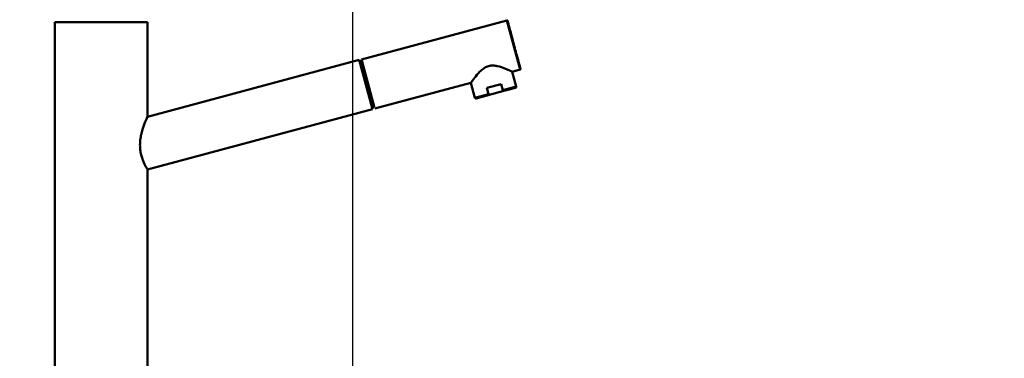
# Model space of a CAD drawing. Units: millimetres. Extents: x 0 to 2100, y 0 to 2970.
# Drawn here: x 441 to 982, y 1742 to 1928 of the extents above; entities that cross this region are included whole.
import ezdxf

# ---------------------------------------------------------------- set-up
doc = ezdxf.new("R2010")
doc.units = ezdxf.units.MM
doc.header["$LTSCALE"] = 10
for name, color, linetype, lineweight in [('Dimensions(ISO)', 7, 'Continuous', 25), ('Visible Edges(ISO)', 7, 'Continuous', 50), ('Visible Tangent Edges(ISO)', 7, 'Continuous', 50)]:
    doc.layers.add(name, color=color, linetype=linetype, lineweight=lineweight)
doc.styles.add('Text__5.0mm', font='arial.ttf', dxfattribs={"width": 0.9})
doc.dimstyles.new('KS-Marketing', dxfattribs={"dimscale": 10, "dimtxt": 5, "dimasz": 3.5, "dimexe": 3.175, "dimexo": 0, "dimgap": 0.8, "dimtad": 1, "dimdec": 1, "dimrnd": 1e-08, "dimtxsty": 'Text__5.0mm', "dimcen": 0.09, "dimdle": 10, "dimclrd": 7, "dimclre": 7, "dimclrt": 7, "dimadec": 0, "dimazin": 2, "dimtfac": 0.6, "dimtdec": 4, "dimtmove": 0, "dimatfit": 3, "dimfxl": 1, "dimtolj": 1, "dimlwd": 25, "dimlwe": 25, "dimarcsym": 0})

# ---------------------------------------------------------------- blocks, each defined once
blk = doc.blocks.new('*D7')
at = {"layer": 'Defpoints', "color": 0, "linetype": 'Continuous', "transparency": 16777216}
for p in [(624.08, 2035.54), (401.27, 1739.33), (624.08, 1527.51)]:
    blk.add_point(p, dxfattribs=at)
at = {"layer": 'Dimensions(ISO)', "color": 7, "linetype": 'Continuous', "lineweight": 25, "transparency": 16777216}
for p, q in [((401.27, 1739.33), (401.27, 2067.29)), ((624.08, 1527.51), (624.08, 2067.29)), ((436.27, 2035.54), (589.08, 2035.54))]:
    blk.add_line(p, q, dxfattribs=at)
at = {"layer": 'Dimensions(ISO)', "color": 7, "linetype": 'Continuous', "transparency": 16777216}
for points in [[(436.27, 2041.38), (436.27, 2029.71), (401.27, 2035.54)], [(589.08, 2041.38), (589.08, 2029.71), (624.08, 2035.54)]]:
    blk.add_solid(points, dxfattribs=at)
at = {"layer": 'Dimensions(ISO)', "color": 7, "linetype": 'Continuous', "lineweight": 25, "transparency": 16777216, "insert": (465.18, 2069.09), "char_height": 50, "attachment_point": 4, "style": 'Text__5.0mm'}
blk.add_mtext('\\A1;223', dxfattribs=at)
blk = doc.blocks.new('*D8')
at = {"layer": 'Defpoints', "color": 0, "linetype": 'Continuous', "transparency": 16777216}
for p in [(1001.27, 2147.33), (401.27, 1739.33), (1001.27, 1739.33)]:
    blk.add_point(p, dxfattribs=at)
at = {"layer": 'Dimensions(ISO)', "color": 7, "linetype": 'Continuous', "lineweight": 25, "transparency": 16777216}
for p, q in [((401.27, 1739.33), (401.27, 2179.08)), ((1001.27, 1739.33), (1001.27, 2179.08)), ((436.27, 2147.33), (966.27, 2147.33))]:
    blk.add_line(p, q, dxfattribs=at)
at = {"layer": 'Dimensions(ISO)', "color": 7, "linetype": 'Continuous', "transparency": 16777216}
for points in [[(436.27, 2153.16), (436.27, 2141.49), (401.27, 2147.33)], [(966.27, 2153.16), (966.27, 2141.49), (1001.27, 2147.33)]]:
    blk.add_solid(points, dxfattribs=at)
at = {"layer": 'Dimensions(ISO)', "color": 7, "linetype": 'Continuous', "lineweight": 25, "transparency": 16777216, "insert": (651.52, 2180.86), "char_height": 50, "attachment_point": 4, "style": 'Text__5.0mm'}
blk.add_mtext('\\A1;600', dxfattribs=at)

msp = doc.modelspace()

# ---------------------------------------------------------------- linework, layer by layer
at = {"layer": 'Visible Edges(ISO)'}
for p, q in [((460.32, 1927.13), (511.32, 1927.13)), ((460.32, 1927.13), (460.32, 1748.78)), ((511.32, 1927.13), (511.32, 1875.12)), ((628.78, 1906.61), (708.66, 1928.02)), ((627.52, 1906.27), (511.32, 1875.12)), ((627.52, 1906.27), (634.77, 1879.23)), ((628.95, 1905.98), (627.69, 1905.65)), ((635.73, 1880.67), (628.95, 1905.98)), ((635.73, 1880.67), (628.95, 1905.98)), ((711.61, 1899.83), (715.91, 1900.98)), ((711.61, 1899.83), (713.81, 1891.62)), ((636.03, 1879.57), (688.91, 1893.74)), ((688.91, 1893.74), (691.11, 1885.53)), ((705.54, 1893.02), (697.56, 1890.89)), ((706.45, 1889.64), (705.54, 1893.02)), ((700.31, 1887.48), (691.73, 1885.18)), ((698.47, 1887.5), (697.56, 1890.89)), ((700.31, 1887.48), (704.87, 1888.7)), ((713.45, 1891), (704.87, 1888.7)), ((634.77, 1879.23), (511.32, 1846.14)), ((511.32, 1846.14), (511.32, 1737.13)), ((460.32, 1745.48), (460.32, 1737.13))]:
    msp.add_line(p, q, dxfattribs=at)
for points, knots in [([(708.66, 1928.02), (708.69, 1928.03), (708.72, 1928.04), (708.79, 1928.03), (708.82, 1928.02), (708.88, 1928), (708.9, 1927.98), (708.95, 1927.94), (708.97, 1927.92), (709, 1927.88), (709.01, 1927.86), (709.02, 1927.84), (709.02, 1927.83), (709.02, 1927.82), (709.02, 1927.82), (709.02, 1927.82), (709.02, 1927.82), (709.02, 1927.82), (709.02, 1927.82), (709.02, 1927.81), (709.02, 1927.81), (709.02, 1927.81), (709.02, 1927.81), (709.02, 1927.81), (709.02, 1927.81), (709.02, 1927.81), (709.02, 1927.81), (709.02, 1927.81), (709.02, 1927.81), (709.02, 1927.81), (709.02, 1927.81), (709.03, 1927.81), (709.03, 1927.81), (709.03, 1927.8), (709.03, 1927.79), (709.05, 1927.71), (709.09, 1927.59), (709.23, 1927.06), (709.38, 1926.48), (709.79, 1924.94), (710.05, 1923.98), (710.64, 1921.79), (710.97, 1920.54), (711.68, 1917.91), (712.06, 1916.5), (712.81, 1913.69), (713.19, 1912.26), (713.92, 1909.56), (714.27, 1908.25), (714.89, 1905.93), (715.17, 1904.89), (715.63, 1903.19), (715.81, 1902.51), (715.99, 1901.82), (716.04, 1901.64), (716.09, 1901.46), (716.1, 1901.42), (716.11, 1901.37), (716.11, 1901.36), (716.12, 1901.35), (716.12, 1901.35), (716.12, 1901.35), (716.12, 1901.35), (716.12, 1901.35), (716.12, 1901.35), (716.12, 1901.35), (716.12, 1901.35), (716.12, 1901.35), (716.12, 1901.35), (716.12, 1901.35), (716.12, 1901.35), (716.12, 1901.34), (716.12, 1901.34), (716.12, 1901.34), (716.12, 1901.34), (716.12, 1901.34), (716.12, 1901.34), (716.12, 1901.34), (716.12, 1901.34), (716.12, 1901.33), (716.12, 1901.33), (716.13, 1901.32), (716.13, 1901.31), (716.13, 1901.26), (716.13, 1901.23), (716.12, 1901.17), (716.1, 1901.14), (716.07, 1901.09), (716.05, 1901.06), (716, 1901.02), (715.97, 1901), (715.93, 1900.99), (715.92, 1900.98), (715.91, 1900.98)], [0, 0, 0, 0, 0.009731, 0.009731, 0.019284, 0.019284, 0.028843, 0.028843, 0.038402, 0.038402, 0.043135, 0.043135, 0.045525, 0.045525, 0.046423, 0.046423, 0.04655, 0.04655, 0.046671, 0.046671, 0.046793, 0.046793, 0.047039, 0.047039, 0.047522, 0.047522, 0.04845, 0.04845, 0.051233, 0.051233, 0.059583, 0.059583, 0.084634, 0.084634, 0.159811, 0.159811, 0.386031, 0.386031, 0.828247, 0.828247, 1.264576, 1.264576, 1.701115, 1.701115, 2.137647, 2.137647, 2.574179, 2.574179, 3.010711, 3.010711, 3.447243, 3.447243, 3.883775, 3.883775, 4.111058, 4.111058, 4.225036, 4.225036, 4.281122, 4.281122, 4.308591, 4.308591, 4.322031, 4.322031, 4.332111, 4.332111, 4.334002, 4.334002, 4.334308, 4.334308, 4.334525, 4.334525, 4.334646, 4.334646, 4.334767, 4.334767, 4.335012, 4.335012, 4.335494, 4.335494, 4.336522, 4.336522, 4.339608, 4.339608, 4.348968, 4.348968, 4.358533, 4.358533, 4.368092, 4.368092, 4.377651, 4.377651, 4.381396, 4.381396, 4.381396, 4.381396]), ([(711.61, 1899.83), (711.61, 1899.83), (711.51, 1899.87), (711.14, 1900.05), (710.85, 1900.18), (709.77, 1900.67), (708.71, 1901.13), (706.39, 1902.04), (704.94, 1902.57), (702.61, 1903.08), (701.81, 1903.2), (700.2, 1903.24), (699.4, 1903.17), (697.82, 1902.74), (697.08, 1902.41), (695.71, 1901.56), (695.08, 1901.06), (693.32, 1899.45), (692.32, 1898.27), (690.77, 1896.32), (690.09, 1895.39), (689.39, 1894.42), (689.21, 1894.17), (688.97, 1893.83), (688.91, 1893.74), (688.91, 1893.74)], [1.921849, 1.921849, 1.921849, 1.921849, 2.156843, 2.156843, 2.391838, 2.391838, 2.861827, 2.861827, 3.352762, 3.352762, 3.598229, 3.598229, 3.843697, 3.843697, 4.089165, 4.089165, 4.334632, 4.334632, 4.825567, 4.825567, 5.295556, 5.295556, 5.530551, 5.530551, 5.765545, 5.765545, 5.765545, 5.765545]), ([(698.47, 1887.5), (698.48, 1887.48), (698.5, 1887.44), (698.58, 1887.37), (698.67, 1887.33), (698.82, 1887.29), (698.98, 1887.27), (699.2, 1887.27), (699.48, 1887.3), (699.86, 1887.37), (700.14, 1887.44), (700.31, 1887.48)], [0, 0, 0, 0, 0.079952, 0.145899, 0.299123, 0.392371, 0.586116, 0.784739, 1.055378, 1.420529, 1.943128, 1.943128, 1.943128, 1.943128]), ([(706.45, 1889.64), (706.46, 1889.62), (706.46, 1889.57), (706.43, 1889.47), (706.37, 1889.39), (706.26, 1889.29), (706.13, 1889.19), (705.94, 1889.08), (705.68, 1888.96), (705.32, 1888.83), (705.04, 1888.75), (704.87, 1888.7)], [0, 0, 0, 0, 0.079952, 0.145899, 0.299123, 0.392371, 0.586116, 0.784739, 1.055378, 1.420529, 1.943128, 1.943128, 1.943128, 1.943128]), ([(713.81, 1891.62), (713.82, 1891.57), (713.83, 1891.51), (713.82, 1891.41), (713.81, 1891.35), (713.77, 1891.25), (713.74, 1891.21), (713.68, 1891.13), (713.64, 1891.09), (713.57, 1891.05), (713.54, 1891.04), (713.51, 1891.02), (713.5, 1891.02), (713.48, 1891.01), (713.47, 1891.01), (713.47, 1891.01), (713.46, 1891.01), (713.46, 1891.01), (713.46, 1891.01), (713.46, 1891.01), (713.46, 1891.01), (713.46, 1891.01), (713.46, 1891.01), (713.46, 1891), (713.46, 1891), (713.46, 1891), (713.46, 1891), (713.46, 1891), (713.46, 1891), (713.46, 1891), (713.46, 1891), (713.46, 1891), (713.46, 1891), (713.46, 1891), (713.45, 1891), (713.45, 1891)], [0, 0, 0, 0, 0.0158507, 0.0158507, 0.0318398, 0.0318398, 0.0477191, 0.0477191, 0.0636495, 0.0636495, 0.0715135, 0.0715135, 0.075544, 0.075544, 0.0770545, 0.0770545, 0.0776209, 0.0776209, 0.0778334, 0.0778334, 0.0780302, 0.0780302, 0.0781298, 0.0781298, 0.0782294, 0.0782294, 0.0786307, 0.0786307, 0.0794136, 0.0794136, 0.0817611, 0.0817611, 0.0888035, 0.0888035, 0.1043751, 0.1043751, 0.1043751, 0.1043751]), ([(691.73, 1885.18), (691.73, 1885.18), (691.73, 1885.18), (691.72, 1885.18), (691.72, 1885.18), (691.72, 1885.18), (691.72, 1885.18), (691.72, 1885.18), (691.72, 1885.18), (691.72, 1885.18), (691.72, 1885.18), (691.72, 1885.18), (691.72, 1885.18), (691.72, 1885.18), (691.72, 1885.18), (691.72, 1885.18), (691.72, 1885.18), (691.72, 1885.18), (691.72, 1885.18), (691.72, 1885.18), (691.72, 1885.18), (691.66, 1885.16), (691.59, 1885.16), (691.47, 1885.17), (691.41, 1885.19), (691.3, 1885.25), (691.26, 1885.29), (691.18, 1885.38), (691.14, 1885.44), (691.12, 1885.51), (691.12, 1885.52), (691.11, 1885.53)], [0, 0, 0, 0, 0.0137886, 0.0137886, 0.0241299, 0.0241299, 0.0250994, 0.0250994, 0.0256613, 0.0256613, 0.0259423, 0.0259423, 0.026083, 0.026083, 0.0262252, 0.0262252, 0.0262963, 0.0262963, 0.0264404, 0.0264404, 0.0270091, 0.0270091, 0.0453044, 0.0453044, 0.0635943, 0.0635943, 0.0818825, 0.0818825, 0.1001711, 0.1001711, 0.1042469, 0.1042469, 0.1042469, 0.1042469]), ([(635.73, 1880.67), (635.74, 1880.63), (635.71, 1880.51), (635.41, 1880.31), (634.93, 1880.13), (634.63, 1880.04), (634.56, 1880.02)], [0, 0, 0, 0, 0.475904, 1.230159, 1.96059, 2.186055, 2.186055, 2.186055, 2.186055]), ([(635.73, 1880.67), (635.74, 1880.63), (635.71, 1880.51), (635.41, 1880.31), (634.93, 1880.13), (634.63, 1880.04), (634.56, 1880.02)], [0, 0, 0, 0, 0.476873, 1.231087, 1.961498, 2.186049, 2.186049, 2.186049, 2.186049]), ([(511.32, 1846.14), (511.32, 1846.14), (511.28, 1846.21), (511.08, 1846.54), (510.93, 1846.78), (510.36, 1847.77), (509.82, 1848.76), (509.03, 1850.5), (508.75, 1851.16), (508.23, 1852.6), (507.99, 1853.39), (507.57, 1855.06), (507.41, 1855.94), (507.19, 1857.72), (507.14, 1858.63), (507.14, 1860.47), (507.2, 1861.46), (507.44, 1863.43), (507.61, 1864.4), (508.25, 1867.21), (508.81, 1868.94), (509.82, 1871.7), (510.35, 1872.94), (510.92, 1874.23), (511.07, 1874.57), (511.27, 1875.01), (511.32, 1875.12), (511.32, 1875.12), (511.32, 1875.12), (511.32, 1875.12)], [2.128648, 2.128648, 2.128648, 2.128648, 2.396911, 2.396911, 2.665175, 2.665175, 3.201704, 3.201704, 3.465601, 3.465601, 3.729499, 3.729499, 3.993397, 3.993397, 4.257295, 4.257295, 4.546844, 4.546844, 4.836393, 4.836393, 5.415491, 5.415491, 5.973688, 5.973688, 6.252787, 6.252787, 6.531886, 6.531886, 6.531887, 6.531887, 6.531887, 6.531887]), ([(460.32, 1748.78), (460.32, 1748.78), (460.33, 1748.75), (460.33, 1748.62), (460.35, 1748.35), (460.37, 1747.86), (460.38, 1747.12), (460.37, 1746.38), (460.35, 1745.89), (460.33, 1745.63), (460.33, 1745.5), (460.32, 1745.48), (460.32, 1745.48)], [0, 0, 0, 0, 0.308188, 0.740582, 1.235247, 1.730499, 2.596646, 3.461392, 3.956269, 4.45164, 4.884805, 5.184684, 5.184684, 5.184684, 5.184684])]:
    msp.add_open_spline(points, degree=3, knots=knots, dxfattribs=at)
at = {"layer": 'Visible Tangent Edges(ISO)'}
for p, q in [((708.66, 1928.02), (715.91, 1900.98)), ((698.47, 1887.5), (691.11, 1885.53)), ((713.81, 1891.62), (706.45, 1889.64))]:
    msp.add_line(p, q, dxfattribs=at)

# ---------------------------------------------------------------- dimensions: what is measured, and where the dimension line sits
at = {"layer": 'Dimensions(ISO)', "color": 7, "linetype": 'Continuous', "lineweight": 25}
for base, p2, override, picture, middle in [((1001.27, 2147.33), (1001.27, 1739.33), {"dimgap": 0.8, "dimdec": 1, "dimtol": 0, "dimlim": 0, "dimtp": 0, "dimtm": 0, "dimtdec": 4, "dimtofl": 0, "dimatfit": 1}, '*D8', (701.27, 2147.33)), ((624.08, 2035.54), (624.08, 1527.51), {"dimgap": 0.8, "dimdec": 0, "dimtol": 0, "dimlim": 0, "dimtp": 0, "dimtm": 0, "dimtdec": 4, "dimtofl": 0, "dimatfit": 1}, '*D7', (515.28, 2035.54))]:
    dim = msp.add_linear_dim(base=base, p1=(401.27, 1739.33), p2=p2, angle=180, dimstyle='KS-Marketing', override=override, dxfattribs=at)
    dim.commit()
    dim.dimension.update_dxf_attribs({"geometry": picture, "text_midpoint": middle, "dimtype": 160})

doc.saveas('drawing.dxf')
